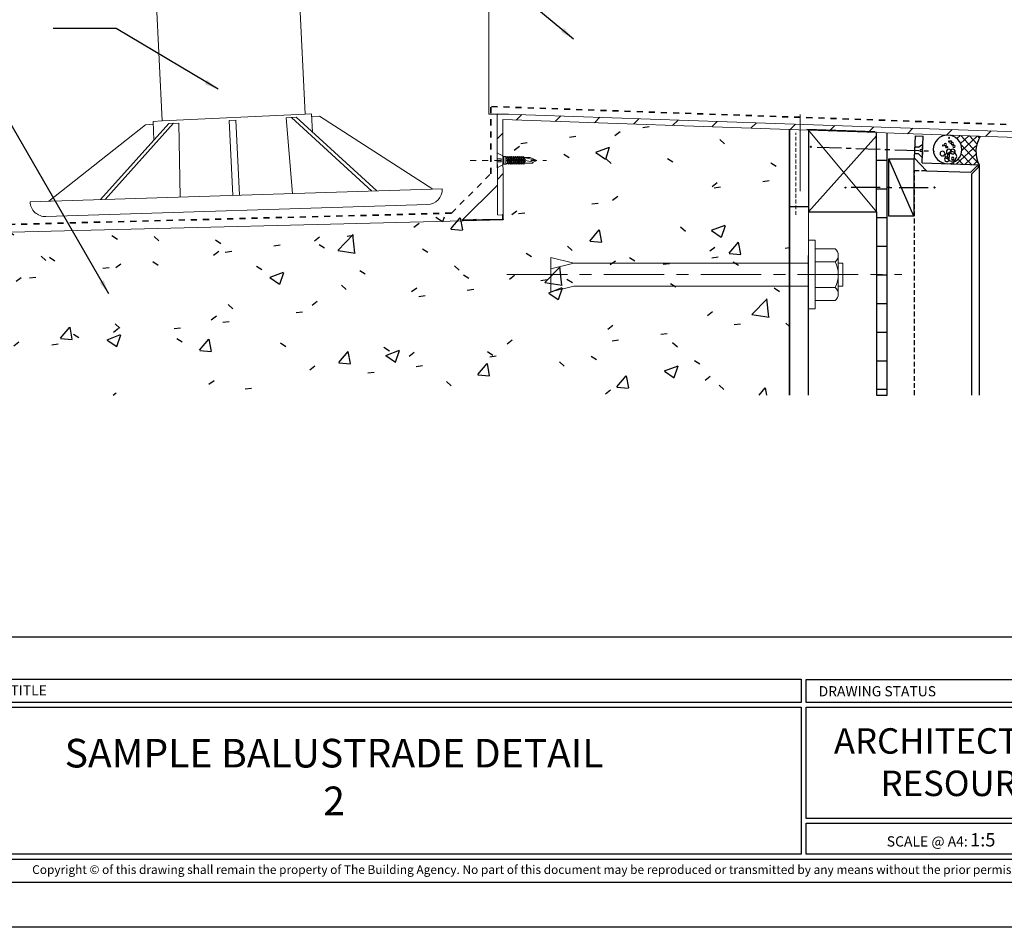
# Model space of a CAD drawing. Units: millimetres. Extents: x 602561 to 606554, y 79393 to 88086.
# Drawn here: x 603103 to 603618, y 79393 to 79868 of the extents above; entities that cross this region are included whole.
import ezdxf

# ---------------------------------------------------------------- set-up
doc = ezdxf.new("R2010")
doc.units = ezdxf.units.MM
for name, pattern in [('CENTER', [50.8, 31.75, -6.35, 6.35, -6.35]), ('Dash', [6.35, 3.175, -3.175]), ('DASHED', [0.75, 0.5, -0.25]), ('Short Dash', [3, 2, -1])]:
    doc.linetypes.add(name, pattern=pattern)
doc.layers.get('Defpoints').update_dxf_attribs({"color": 6})
for name, color, linetype in [('0-txt', 7, 'Continuous'), ('000ARCHITECTURAL', 253, 'Continuous'), ('002_DETAIL_ACM CUT', 4, 'Continuous'), ('002_DETAIL_ACM ELEV', 1, 'DASHED'), ('002_DETAIL_ACP CUT', 4, 'Continuous'), ('002_DETAIL_ACP PACKERS', 1, 'Continuous'), ('002_DETAIL_FIXING C LINE', 2, 'Continuous'), ('002_DETAIL_FIXING C LINE @ 5', 2, 'Continuous'), ('002_DETAIL_FIXINGS', 1, 'Continuous'), ('002_DETAIL_SEALANT  PEF', 1, 'Continuous'), ('002_DETAIL_X', 1, 'Continuous'), ('_DWG - Sheet', 7, 'Continuous')]:
    doc.layers.add(name, color=color, linetype=linetype)
doc.layers.add('_Building Agency Blue', color=7, linetype='Continuous', true_color=0x005d96)
for name, color, linetype, lineweight in [('A-00-DET', 8, 'Continuous', 13), ('A-00-DET1', 8, 'Continuous', 9), ('A-00-DET3', 9, 'Continuous', 18), ('A-00-DET4', 7, 'Continuous', 25)]:
    doc.layers.add(name, color=color, linetype=linetype, lineweight=lineweight)
doc.styles.add('ARIAL', font='arial.ttf', dxfattribs={"height": 2})
doc.styles.add('SANSSERIFBOLD', font='SASB____.SHX', dxfattribs={"height": 6})
doc.styles.get("Standard").update_dxf_attribs({"font": 'ARIALN.TTF'})
doc.dimstyles.new('DIM005', dxfattribs={"dimscale": 5, "dimtxt": 2, "dimasz": 1.5, "dimexe": 2, "dimexo": 2, "dimgap": 1, "dimtad": 1, "dimdec": 0, "dimzin": 0, "dimdsep": 46, "dimtxsty": 'Standard', "dimcen": 2.5, "dimclrd": 1, "dimclre": 1, "dimclrt": 7, "dimadec": 0, "dimazin": 0, "dimtfac": 1, "dimtdec": 0, "dimtofl": 0, "dimtmove": 2, "dimatfit": 3, "dimfxl": 1, "dimtolj": 1, "dimtzin": 0, "dimlwe": 5, "dimarcsym": 0})
pattern_1 = [(50, (599177.844, 64557.547), (72.87376, -6.37607), [7.62, -83.82]), (355, (599177.844, 64557.55), (-14.097, 76.42244), [6.096, -67.056]), (100.451, (599183.92, 64557.016), (58.77696, 70.04687), [6.476, -71.236]), (46.184, (599177.84, 64577.87), (108.4314, -16.81745), [11.43, -125.73]), (96.636, (599186.88, 64576.46), (94.961, 98.9709), [9.714, -106.854]), (351.184, (599177.84, 64577.87), (94.9623, 98.9702), [9.144, -100.584]), (21, (599188.004, 64572.787), (60.64565, -40.90654), [7.62, -83.82]), (326, (599188.004, 64572.79), (24.72083, 73.67493), [6.096, -67.056]), (71.451, (599193.06, 64569.38), (85.3669, 32.76874), [6.476, -71.236]), (37.5, (599177.844, 64557.547), (1.235525, 33.822432), [3.353, -62.89, 3.353, -64.719, -67.31]), (37.5, (599177.844, 64557.547), (1.235525, 33.822432), [-134.315, 3.353, -63.957]), (7.5, (599177.844, 64557.547), (26.728146, 40.07255), [3.353, -35.458, 3.353, -61.366, -25.654]), (7.5, (599177.844, 64557.547), (26.728146, 40.07255), [-103.53, 3.353, -22.301]), (327.5, (599155.187, 64557.547), (54.236318, -2.292117), [3.353, -22.047, 3.353, -75.895, -105.156]), (327.5, (599155.187, 64557.547), (54.236318, -2.292117), [-104.648, 3.353, -101.803]), (317.5, (599145.027, 64557.547), (59.25158, 10.17014), [3.353, -29.667, 3.353, -49.276, -74.676]), (317.5, (599145.027, 64557.547), (59.25158, 10.17014), [-85.649, 3.353, -71.323])]

# ---------------------------------------------------------------- blocks, each defined once
blk = doc.blocks.new('JX-10-Deck pedestal parametric 2 -jkj - Default-4215318-A4-32 Grid D Level 4 Balustrade')
at = {"layer": 'A-00-DET'}
for p, q in [((21393.84, 27859.86), (21399.56, 27860.14)), ((21432.43, 27855.19), (21357.52, 27851.53)), ((21357.52, 27851.53), (21361.47, 27770.63)), ((21436.39, 27774.29), (21432.43, 27855.19)), ((21361.47, 27770.63), (21436.39, 27774.29)), ((21436.39, 27774.29), (21439.63, 27774.45)), ((21356.73, 27770.4), (21361.47, 27770.63))]:
    blk.add_line(p, q, dxfattribs=at)
at = {"layer": 'A-00-DET3'}
for p, q in [((21354.64, 27879), (21339.64, 27879)), ((21339.64, 27879), (21339.64, 27861)), ((21354.64, 27861), (21354.64, 27879)), ((21438.64, 27861), (21438.64, 27879)), ((21438.64, 27879), (21453.64, 27879)), ((21453.64, 27879), (21453.64, 27861)), ((21463.71, 27860), (21329.59, 27860)), ((21329.59, 27860), (21329.59, 27856)), ((21329.59, 27856), (21463.71, 27856)), ((21342.46, 27860), (21342.46, 27856)), ((21440.71, 27860), (21440.71, 27856)), ((21463.71, 27856), (21463.71, 27860)), ((21440.23, 27764.67), (21439.63, 27774.45)), ((21302.11, 27728.6), (21352.67, 27768.7)), ((21364.91, 27769.3), (21329.03, 27729.44)), ((21367.38, 27769.42), (21331.46, 27729.52)), ((21352.67, 27768.7), (21356.78, 27768.9)), ((21356.73, 27770.4), (21357.09, 27760.61)), ((21370.18, 27769.55), (21364.91, 27769.3)), ((21370.76, 27730.76), (21370.18, 27769.55)), ((21400, 27771.01), (21396.51, 27770.84)), ((21396.51, 27770.84), (21398.42, 27731.62)), ((21401.92, 27731.73), (21400, 27771.01)), ((21426.33, 27772.3), (21431.6, 27772.56)), ((21429.62, 27732.6), (21426.33, 27772.3)), ((21429.13, 27772.43), (21471.31, 27733.91)), ((21431.6, 27772.56), (21473.83, 27733.99)), ((21439.72, 27772.95), (21443.84, 27773.15)), ((21443.84, 27773.15), (21503.14, 27734.91)), ((21508.14, 27735.07), (21292.24, 27728.29)), ((21398.42, 27731.62), (21401.92, 27731.73)), ((21300.49, 27720.54), (21500.39, 27726.82))]:
    blk.add_line(p, q, dxfattribs=at)
for centre, radius, start, end in [((21396.45, 28121.11), 272.32, 257.74, 261.7811), ((21396.45, 28121.11), 272.32, 277.6351, 282.26), ((21500.14, 27734.82), 8, 271.7989, 1.7989), ((21300.24, 27728.54), 8, 181.7989, 271.7989)]:
    blk.add_arc(centre, radius, start, end, dxfattribs=at)
blk = doc.blocks.new('JX-DET-00-Dynabolt - 135 Long-3414208-A4-32 Grid D Level 4 Balustrade')
at = {"layer": 'A-00-DET', "linetype": 'CENTER'}
blk.add_line((21541.94, 27690.12), (21748.95, 27690.12), dxfattribs=at)
at = {"layer": 'A-00-DET3'}
for p, q in [((21700, 27672.12), (21700, 27708.12)), ((21700, 27708.12), (21703.6, 27708.12)), ((21703.6, 27708.12), (21703.6, 27672.12)), ((21703.6, 27676.62), (21703.6, 27703.62)), ((21703.6, 27703.62), (21714.08, 27703.62)), ((21565, 27681.12), (21565, 27699.12)), ((21565, 27699.12), (21577, 27696.12)), ((21577, 27696.12), (21565, 27693.12)), ((21577, 27696.12), (21700, 27696.12)), ((21714.08, 27696.87), (21703.6, 27696.87)), ((21715.6, 27680), (21715.6, 27700.25)), ((21715.6, 27696.12), (21718, 27696.12)), ((21718, 27696.12), (21718, 27684.12)), ((21577, 27684.12), (21565, 27681.12)), ((21700, 27684.12), (21577, 27684.12)), ((21714.08, 27683.37), (21703.6, 27683.37)), ((21718, 27684.12), (21715.6, 27684.12)), ((21714.08, 27676.62), (21703.6, 27676.62)), ((21703.6, 27672.12), (21700, 27672.12))]:
    blk.add_line(p, q, dxfattribs=at)
for centre, radius, start, end in [((21711.1, 27700.25), 4.5, 311.4096, 48.5904), ((21700.6, 27690.12), 15, 333.2563, 26.7437), ((21711.1, 27680), 4.5, 311.4096, 48.5904)]:
    blk.add_arc(centre, radius, start, end, dxfattribs=at)
blk = doc.blocks.new('JX-DET-41-DPC - Default-4528497-A4-32 Grid D Level 4 Balustrade')
at = {"layer": 'A-00-DET', "linetype": 'Short Dash', "lineweight": 18}
blk.add_line((21693.44, 27721.41), (21693.44, 27764.5), dxfattribs=at)
blk = doc.blocks.new('XX-DET-00-Screw 21mm  - Default-3509109-A4-32 Grid D Level 4 Balustrade')
at = {"layer": 'A-00-DET', "linetype": 'Dash'}
blk.add_line((21522.76, 27750), (21562.76, 27750), dxfattribs=at)
at = {"layer": 'A-00-DET1'}
for p, q in [((21536.98, 27754), (21536.98, 27750.75)), ((21540.48, 27752), (21536.98, 27754)), ((21536.98, 27750.75), (21538.98, 27750.75)), ((21536.98, 27749.25), (21536.98, 27746)), ((21538.98, 27749.25), (21536.98, 27749.25)), ((21536.98, 27746), (21540.48, 27748)), ((21538.98, 27750.75), (21538.98, 27749.25)), ((21540.48, 27748), (21540.48, 27752)), ((21540.48, 27752), (21541.48, 27752)), ((21540.48, 27748), (21541.48, 27748)), ((21542.03, 27751.5), (21541.48, 27752)), ((21541.48, 27752), (21541.48, 27748)), ((21541.48, 27748), (21542.29, 27748.5)), ((21542.03, 27751.5), (21542.49, 27752)), ((21542.29, 27748.5), (21542.03, 27751.5)), ((21542.29, 27748.5), (21542.03, 27751.5)), ((21542.83, 27748), (21542.29, 27748.5)), ((21542.49, 27752), (21543.03, 27751.5)), ((21542.49, 27752), (21542.83, 27748)), ((21543.29, 27748.5), (21542.83, 27748)), ((21543.03, 27751.5), (21543.49, 27752)), ((21543.29, 27748.5), (21543.03, 27751.5)), ((21543.03, 27751.5), (21543.29, 27748.5)), ((21543.84, 27748), (21543.29, 27748.5)), ((21543.49, 27752), (21544.04, 27751.5)), ((21543.49, 27752), (21543.84, 27748)), ((21544.3, 27748.5), (21543.84, 27748)), ((21544.04, 27751.5), (21544.49, 27752)), ((21544.04, 27751.5), (21544.3, 27748.5)), ((21544.3, 27748.5), (21544.04, 27751.5)), ((21544.84, 27748), (21544.3, 27748.5)), ((21544.49, 27752), (21545.04, 27751.5)), ((21544.49, 27752), (21544.84, 27748)), ((21545.3, 27748.5), (21544.84, 27748)), ((21545.04, 27751.5), (21545.5, 27752)), ((21545.04, 27751.5), (21545.3, 27748.5)), ((21545.3, 27748.5), (21545.04, 27751.5)), ((21545.85, 27748), (21545.3, 27748.5)), ((21545.5, 27752), (21546.04, 27751.5)), ((21545.5, 27752), (21545.85, 27748)), ((21546.3, 27748.5), (21545.85, 27748)), ((21546.04, 27751.5), (21546.5, 27752)), ((21546.04, 27751.5), (21546.3, 27748.5)), ((21546.3, 27748.5), (21546.04, 27751.5)), ((21546.85, 27748), (21546.3, 27748.5)), ((21546.5, 27752), (21547.05, 27751.5)), ((21546.5, 27752), (21546.85, 27748)), ((21547.31, 27748.5), (21546.85, 27748)), ((21547.05, 27751.5), (21547.51, 27752)), ((21547.31, 27748.5), (21547.05, 27751.5)), ((21547.05, 27751.5), (21547.31, 27748.5)), ((21547.85, 27748), (21547.31, 27748.5)), ((21547.51, 27752), (21548.05, 27751.5)), ((21547.51, 27752), (21547.85, 27748)), ((21548.31, 27748.5), (21547.85, 27748)), ((21548.05, 27751.5), (21548.51, 27752)), ((21548.05, 27751.5), (21548.31, 27748.5)), ((21548.31, 27748.5), (21548.05, 27751.5)), ((21548.86, 27748), (21548.31, 27748.5)), ((21548.51, 27752), (21549.05, 27751.5)), ((21548.51, 27752), (21548.86, 27748)), ((21549.32, 27748.5), (21548.86, 27748)), ((21549.05, 27751.5), (21549.51, 27752)), ((21549.05, 27751.5), (21549.32, 27748.5)), ((21549.32, 27748.5), (21549.05, 27751.5)), ((21549.86, 27748), (21549.32, 27748.5)), ((21549.51, 27752), (21549.86, 27748)), ((21549.51, 27752), (21550.06, 27751.5)), ((21550.32, 27748.5), (21549.86, 27748)), ((21550.06, 27751.5), (21550.52, 27752)), ((21550.06, 27751.5), (21550.32, 27748.5)), ((21550.32, 27748.5), (21550.06, 27751.5)), ((21550.87, 27748), (21550.32, 27748.5)), ((21550.52, 27752), (21551.06, 27751.5)), ((21550.52, 27752), (21550.87, 27748)), ((21551.32, 27748.5), (21550.87, 27748)), ((21551.06, 27751.5), (21551.32, 27748.5)), ((21551.32, 27748.5), (21551.06, 27751.5)), ((21557.72, 27750), (21551.06, 27751.5)), ((21551.06, 27751.5), (21554.26, 27751.5)), ((21551.9, 27749.99), (21551.06, 27751.5)), ((21551.32, 27748.5), (21551.9, 27749.99)), ((21555.43, 27748.5), (21551.32, 27748.5)), ((21555.72, 27749.13), (21551.9, 27749.99)), ((21554.26, 27751.5), (21557.72, 27750)), ((21555.72, 27749.13), (21555.43, 27748.5)), ((21557.72, 27750), (21555.72, 27749.13))]:
    blk.add_line(p, q, dxfattribs=at)
blk = doc.blocks.new('A$C321E7526')
at = {"layer": '_Building Agency Blue'}
for points in [[(183.15, 84.52), (274.83, 84.52), (274.83, 82.08), (183.15, 82.08)], [(275.33, 84.5), (330.01, 84.5), (330.01, 82.08), (275.33, 82.08)], [(183.15, 81.58), (274.83, 81.58), (274.83, 66.17), (183.15, 66.17)], [(275.33, 81.58), (309.68, 81.58), (309.68, 69.91), (275.33, 69.91)], [(275.33, 69.41), (309.68, 69.41), (309.68, 66.17), (275.33, 66.17)], [(183.15, 65.67), (330.01, 65.67), (330.01, 63.22), (183.15, 63.22)]]:
    blk.add_lwpolyline(points, close=True, dxfattribs=at)
at = {"linetype": 'Continuous', "style": 'SANSSERIFBOLD'}
for s, p in [('DRAWING TITLE', (185.07, 82.81)), ('DRAWING STATUS', (276.65, 82.72))]:
    blk.add_text(s, height=1.0664, dxfattribs=at).set_placement(p)
blk.add_text('SCALE @ A4:', height=1.0713).set_placement((283.79, 66.98))
at = {"insert": (292.5, 75.82), "char_height": 2.666, "width": 35.354, "attachment_point": 5}
blk.add_mtext('{\\fArial Narrow|b1|i0|c0|p34;ARCHITECTURAL\\PRESOURCE}', dxfattribs=at)
at = {"layer": '_DWG - Sheet', "insert": (256.58, 64.44), "char_height": 0.91338, "width": 146.8609, "attachment_point": 5, "style": 'ARIAL'}
blk.add_mtext('Copyright © of this drawing shall remain the property of The Building Agency. No part of this document may be reproduced or transmitted by any means without the prior permission in writing of The Building Agency.', dxfattribs=at)
blk = doc.blocks.new('DOT')
at = {"layer": '002_DETAIL_FIXING C LINE'}
blk.add_hatch(color=256, dxfattribs=at).paths.add_polyline_path([(0.05, 0, 1), (-0.05, 0, 1)])
blk.add_circle((0, 0), 0.05, dxfattribs=at)
blk = doc.blocks.new('103_FIX LINE 50MM')
at = {"layer": '002_DETAIL_FIXING C LINE'}
for p, q in [((-4.51, 0), (-19.65, 0)), ((0.51, 0), (-0.51, 0)), ((0.51, 0), (1.52, 0)), ((5.52, 0), (20.67, 0))]:
    blk.add_line(p, q, dxfattribs=at)
for centre in [(-22.9, 0), (23.67, 0)]:
    blk.add_circle(centre, 0.25, dxfattribs=at)
at = {"layer": '002_DETAIL_FIXING C LINE @ 5', "yscale": 5, "zscale": 5}
for p, xscale, rotation in [((-22.9, 0), -5, 90), ((23.67, 0), 5, 270)]:
    blk.add_blockref('DOT', p, dxfattribs=dict(at, xscale=xscale, rotation=rotation))
blk = doc.blocks.new('306_13MM PACKER')
at = {"layer": '002_DETAIL_ACP PACKERS'}
blk.add_lwpolyline([(-15, 0), (15, 0), (15, -13), (-15, -13)], close=True, dxfattribs=at)
at = {"layer": '002_DETAIL_X'}
blk.add_line((15, 0), (-15, -13), dxfattribs=at)
at = {"layer": '002_DETAIL_FIXING C LINE', "rotation": 270}
blk.add_blockref('103_FIX LINE 50MM', (0, -12.08), dxfattribs=at)
blk = doc.blocks.new('*U208')
at = {"layer": '002_DETAIL_FIXING C LINE', "linetype": 'CENTER', "ltscale": 0.4}
blk.add_line((-55.24, 0), (6.32, 0), dxfattribs=at)
at = {"layer": '002_DETAIL_FIXING C LINE'}
blk.add_circle((-58.49, 0), 0.25, dxfattribs=at)
at = {"layer": '002_DETAIL_FIXINGS'}
for p, q in [((-3.95, 1.64), (-4, 1.64)), ((-3.62, 1.75), (-3.95, 1.64)), ((-2.1, 1.75), (-3.62, 1.75)), ((-2.1, 1.75), (0, 3.5)), ((0, 0.5), (-1.25, 0.5)), ((-1.25, -0.5), (-1.25, 0.5)), ((0, 0.5), (0, 3.5)), ((-3.62, -1.75), (-3.95, -1.64)), ((-2.1, -1.75), (-3.62, -1.75)), ((-2.1, -1.75), (0, -3.5)), ((0, -0.5), (-1.25, -0.5)), ((0, -0.5), (0, -3.5))]:
    blk.add_line(p, q, dxfattribs=at)
at = {"layer": '002_DETAIL_FIXING C LINE @ 5', "xscale": -5, "yscale": 5, "zscale": 5, "rotation": 90}
blk.add_blockref('DOT', (-58.49, 0), dxfattribs=at)
blk = doc.blocks.new('A$C428B6DF9')
h = blk.add_hatch()
h.set_pattern_fill('ANSI37', color=256, angle=0.0511, style=0)
h.set_pattern_definition([(45.05114865, (-603016.45, -84588.838), (-2.247067332, 2.24305894), []), (135.05114865, (-603016.45, -84588.838), (-2.24305894, -2.247067332), [])])
h.paths.add_polyline_path([(7.5, 15, -1.000004), (-7.5, 15), (-7.5, -2, -0.266667), (7.5, -2)])
for centre, radius in [((0, 15), 7.5), ((-2.5, 16.25), 0.624), ((-1.93, 17.56), 0.25), ((-1.19, 15.84), 0.25), ((1.11, 14.35), 1.25), ((2.26, 17.64), 1.25), ((3.41, 15.09), 1.25), ((5.14, 15.17), 1.25), ((-6.12, 14.44), 0.25), ((-3.9, 13.54), 0.624), ((-4.15, 14.44), 0.25), ((-3.16, 12.63), 0.624), ((-1.77, 11.73), 0.624), ((-1.19, 15.18), 0.25), ((1.03, 12.22), 1.25), ((3.57, 12.63), 2.5), ((4.64, 12.13), 0.624)]:
    blk.add_circle(centre, radius)
blk.add_arc((0, -15.06), 15.06, 60.1372, 119.8628)

msp = doc.modelspace()

# ---------------------------------------------------------------- hatches: boundary and pattern name
at = {"layer": '000ARCHITECTURAL'}
h = msp.add_hatch(dxfattribs=at)
h.set_pattern_fill('FP_10', color=256, style=0, pattern_type=2)
h.set_pattern_definition([(0, (603551.55, 80364.605), (0, 15), [])])
h.paths.add_polyline_path([(603557.05, 79671.58), (603557.05, 79808.93), (603551.55, 79809.12), (603551.55, 79671.58)])
h.paths.add_polyline_path([(603557.05, 79886.97), (603557.05, 80364.6), (603551.55, 80364.6), (603551.55, 79887.16)])
h = msp.add_hatch(dxfattribs=at)
h.set_pattern_fill('FP_1', color=256, style=0, pattern_type=2)
h.set_pattern_definition(pattern_1)
h.paths.add_polyline_path([(602865.49, 79671.58), (603505.85, 79671.58), (603505.85, 79810.71), (603355.85, 79815.95), (603355.85, 79765.92), (602865.49, 79751.09)])
h.paths.add_polyline_path([(603505.85, 79888.76), (603505.85, 80320.08), (603485, 80340.93), (603376.28, 80321.76), (603355.85, 80301.33), (603355.85, 79893.91), (603358.39, 79893.91), (603474.08, 79889.87)])
h = msp.add_hatch(dxfattribs=at)
h.set_pattern_fill('FP_4', color=256, style=0, pattern_type=2)
h.set_pattern_definition([(45, (599177.844, 64557.547), (-10.606602, 10.606602), [])])
h.paths.add_polyline_path([(603355.91, 79765.92), (603355.77, 79815.95), (603660.54, 79805.31), (603660.65, 79808.31), (603352.77, 79819.06), (603352.91, 79766.02)], flags=0)
h.paths.add_polyline_path([(603644.05, 79880.93), (603644.15, 79883.93), (603606.35, 79885.25), (603584.46, 79885.35), (603582.82, 79885.63), (603581.24, 79886.13), (603355.77, 79893.91), (603355.77, 79953.91), (603352.77, 79953.91), (603352.77, 79891.1), (603638.36, 79881.13)], flags=0)
h = msp.add_hatch(dxfattribs=at)
h.set_pattern_fill('FP_1', color=256, style=0, pattern_type=2)
h.set_pattern_definition(pattern_1)
h.paths.add_polyline_path([(603334.45, 79763.25), (603355.81, 79763.61), (603355.81, 79765.92), (603352.91, 79766.02), (603352.87, 79781.67)], flags=0)

# ---------------------------------------------------------------- linework, layer by layer
msp.add_line((603550.68, 79809.62), (603514.98, 79810.86))
at = {"lineweight": 25}
for p, q in [((603551.55, 79809.12), (603515.85, 79810.36)), ((603515.85, 79671.58), (603515.85, 79744.73))]:
    msp.add_line(p, q, dxfattribs=at)
at = {"lineweight": 18}
msp.add_line((603551.55, 79809.12), (603560.77, 79808.8), dxfattribs=at)
at = {"lineweight": 13}
msp.add_line((603515.85, 79767.54), (603515.85, 79744.73), dxfattribs=at)
at = {"layer": '000ARCHITECTURAL', "lineweight": 13}
for p, q in [((603348.47, 79891.25), (603348.47, 79818.85)), ((603515.85, 79810.36), (603551.55, 79767.54)), ((603515.85, 79767.54), (603551.55, 79807.54))]:
    msp.add_line(p, q, dxfattribs=at)
at = {"layer": '000ARCHITECTURAL', "linetype": 'Dash', "lineweight": 35}
for p, q in [((603349.41, 79787.55), (603349.41, 79822.82)), ((603349.72, 79822.81), (603660.59, 79811.95)), ((603328.78, 79766.92), (603349.41, 79787.55)), ((603328.78, 79766.92), (602865.49, 79755.08))]:
    msp.add_line(p, q, dxfattribs=at)
at = {"layer": '000ARCHITECTURAL', "lineweight": 18}
for p, q in [((603348.47, 79818.85), (603358.77, 79818.85)), ((603513.5, 79813.45), (603352.77, 79819.06)), ((603352.77, 79819.06), (603352.91, 79766.02)), ((603355.91, 79765.92), (603355.77, 79815.95)), ((603355.77, 79815.95), (603515.85, 79810.36)), ((603660.65, 79808.31), (603513.5, 79813.45)), ((603560.77, 79808.8), (603660.54, 79805.31)), ((603352.91, 79766.02), (603355.91, 79765.92)), ((602865.49, 79751.09), (603355.85, 79763.35))]:
    msp.add_line(p, q, dxfattribs=at)
at = {"layer": '000ARCHITECTURAL', "lineweight": 35}
for p, q in [((603505.85, 79671.58), (603505.85, 79810.71)), ((603352.87, 79781.67), (603334.45, 79763.25)), ((603355.81, 79763.61), (603355.81, 79765.92)), ((603334.45, 79763.25), (603355.81, 79763.61)), ((603355.85, 79763.61), (603355.85, 79763.35))]:
    msp.add_line(p, q, dxfattribs=at)
at = {"layer": '000ARCHITECTURAL', "lineweight": 25}
for p, q in [((603505.85, 79679.6), (603505.85, 79810.71)), ((603515.85, 79810.36), (603515.85, 79767.54)), ((603551.55, 79767.54), (603551.55, 79809.12)), ((603515.85, 79770.26), (603505.85, 79770.26)), ((603515.85, 79767.54), (603551.55, 79767.54))]:
    msp.add_line(p, q, dxfattribs=at)
at = {"layer": '000ARCHITECTURAL'}
msp.add_line((603557.05, 79671.58), (603557.05, 79808.93), dxfattribs=at)
at = {"layer": '002_DETAIL_ACM CUT'}
msp.add_lwpolyline([(603600.93, 79788.38), (603604.13, 79791.58, -1), (603604.84, 79790.87), (603601.49, 79787.52)], format="xyb", dxfattribs=at)
at = {"layer": '002_DETAIL_ACM ELEV', "ltscale": 5}
for p in [(603571.49, 79671.58), (603577.66, 79789.19)]:
    msp.add_line(p, (603571.49, 79789.19), dxfattribs=at)
at = {"layer": '002_DETAIL_ACP CUT'}
for p, q in [((603571.48, 79795.81), (603571.89, 79807.41)), ((603571.89, 79807.41), (603575.89, 79807.27)), ((603575.4, 79793.28), (603575.89, 79807.27)), ((603577.66, 79789.19), (603571.48, 79795.81)), ((603575.4, 79793.28), (603605.49, 79792.22)), ((603605.49, 79671.58), (603605.49, 79792.22)), ((603577.66, 79789.19), (603600.93, 79788.38)), ((603601.49, 79671.58), (603601.49, 79787.52))]:
    msp.add_line(p, q, dxfattribs=at)
at = {"layer": 'A-00-DET'}
msp.add_line((603511.55, 79818.64), (603511.55, 79778.39), dxfattribs=at)
at = {"layer": 'A-00-DET4'}
for p, q in [((603551.55, 79767.54), (603551.55, 79671.58)), ((603551.55, 79671.58), (603557.05, 79671.58))]:
    msp.add_line(p, q, dxfattribs=at)
at = {"layer": 'Defpoints'}
for points in [[(603800.19, 79392.66), (602800.64, 79392.66), (602800.64, 80826.83), (603800.19, 80826.83)], [(602818.37, 80754.05), (603782.49, 80754.05), (603782.49, 79544.7), (602818.37, 79544.7)]]:
    msp.add_lwpolyline(points, close=True, dxfattribs=at)

# ---------------------------------------------------------------- block references
msp.add_blockref('JX-DET-00-Dynabolt - 135 Long-3414208-A4-32 Grid D Level 4 Balustrade', (581815.85, 52044.6))
at = {"layer": '0-txt', "xscale": 5, "yscale": 5, "zscale": 5}
msp.add_blockref('A$C321E7526', (602137.93, 79100.11), dxfattribs=at)
at = {"layer": '000ARCHITECTURAL'}
for name in ['JX-10-Deck pedestal parametric 2 -jkj - Default-4215318-A4-32 Grid D Level 4 Balustrade', 'JX-DET-41-DPC - Default-4528497-A4-32 Grid D Level 4 Balustrade', 'XX-DET-00-Screw 21mm  - Default-3509109-A4-32 Grid D Level 4 Balustrade']:
    msp.add_blockref(name, (581815.85, 52044.6), dxfattribs=at)
at = {"layer": '002_DETAIL_FIXINGS', "rotation": 358.0000000009152}
msp.add_blockref('*U208', (603575.62, 79799.64), dxfattribs=at)
at = {"layer": '002_DETAIL_SEALANT  PEF', "xscale": -1, "rotation": 87.99999999942247}
msp.add_blockref('A$C428B6DF9', (603603.75, 79799.79), dxfattribs=at)
at = {"layer": '002_DETAIL_SEALANT  PEF', "rotation": 270}
msp.add_blockref('306_13MM PACKER', (603571.03, 79780.33), dxfattribs=at)

# ---------------------------------------------------------------- texts
for s, insert, char_height, width, attachment_point in [('SAMPLE BALUSTRADE DETAIL 2', (603267.32, 79469.48), 15, 293.6865, 5), ('1:5', (603600.56, 79442.04), 7, 36.9763, 1)]:
    msp.add_mtext(s, dxfattribs=dict(insert=insert, char_height=char_height, width=width, attachment_point=attachment_point))

# ---------------------------------------------------------------- leaders
at = {"layer": '0-txt'}
for points in [[(603392.8, 79858.16), (603177.5, 80036.41), (603120.85, 80036.41)], [(603206.56, 79831.85), (603153.17, 79863.76), (603120.09, 79863.76)], [(603149.3, 79724.62), (603086.38, 79833.6), (603053.3, 79833.6)]]:
    msp.add_leader(points, dimstyle='DIM005', dxfattribs=at)

doc.saveas('drawing.dxf')
